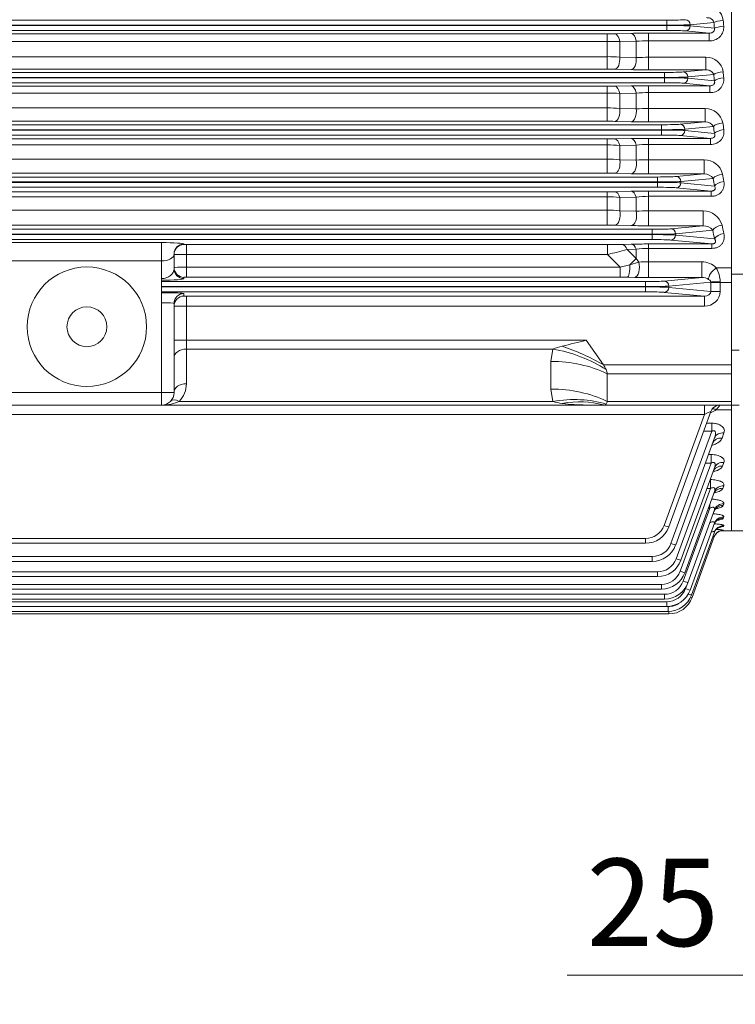
# Model space of a CAD drawing. Units: millimetres. Extents: x 0 to 3861, y 0 to 2730.
# Drawn here: x 943 to 1230, y 968 to 1363 of the extents above; entities that cross this region are included whole.
import ezdxf

# ---------------------------------------------------------------- set-up
doc = ezdxf.new("R2010")
doc.units = ezdxf.units.MM
doc.header["$LTSCALE"] = 130
doc.layers.get('0').update_dxf_attribs({"linetype": 'CONTINUOUS', "lineweight": 30})
doc.layers.get('DEFPOINTS').update_dxf_attribs({"linetype": 'CONTINUOUS'})
doc.layers.add('DIMENSION LINE', color=2, linetype='CONTINUOUS', lineweight=13)
doc.layers.add('OUTLINE', color=3, linetype='CONTINUOUS', lineweight=20)
doc.styles.get("Standard").update_dxf_attribs({"font": 'romans.shx', "width": 0.8, "bigfont": 'whgtxt.shx'})
doc.dimstyles.get("Standard").update_dxf_attribs({"dimscale": 11.7, "dimtxt": 3, "dimasz": 3, "dimexe": 1, "dimexo": 1, "dimgap": 1, "dimtad": 1, "dimdec": 1, "dimzin": 9, "dimdsep": 46, "dimtxsty": 'Standard', "dimblk": 'OPEN', "dimcen": 0, "dimclrd": 256, "dimclre": 256, "dimclrt": 7, "dimadec": 1, "dimazin": 2, "dimtfac": 1, "dimtdec": 1, "dimtmove": 0, "dimatfit": 3, "dimldrblk": 'OPEN', "dimfxl": 0, "dimtolj": 1, "dimtzin": 0, "dimlwd": 9, "dimlwe": 9, "dimarcsym": 0})

# ---------------------------------------------------------------- blocks, each defined once
blk = doc.blocks.new('_DotSmall')
at = {"color": 0, "linetype": 'ByBlock', "const_width": 0.5}
blk.add_lwpolyline([(-0.0625, 0, 1), (0.0625, 0, 1)], format="xyb", close=True, dxfattribs=at)
blk = doc.blocks.new('_Open')
at = {"color": 0, "linetype": 'ByBlock', "lineweight": -2}
for p, q in [((-1, 0.167), (0, 0)), ((-1, -0.167), (0, 0)), ((0, 0), (-1, 0))]:
    blk.add_line(p, q, dxfattribs=at)
blk = doc.blocks.new('*D10')
at = {"layer": 'DEFPOINTS', "color": 0, "transparency": 16777216}
for p in [(1301.82, 1083.31), (1326.82, 1083.31), (1326.82, 979.31)]:
    blk.add_point(p, dxfattribs=at)
at = {"layer": 'DIMENSION LINE', "lineweight": 9, "transparency": 16777216}
for p, q in [((1301.82, 1071.61), (1301.82, 967.61)), ((1326.82, 1071.61), (1326.82, 967.61)), ((1266.72, 979.31), (1162.76, 979.31)), ((1326.82, 979.31), (1301.82, 979.31)), ((1326.82, 979.31), (1397.02, 979.31))]:
    blk.add_line(p, q, dxfattribs=at)
at = {"layer": 'DIMENSION LINE', "lineweight": 9, "transparency": 16777216, "xscale": 35.09999999999999, "yscale": 35.09999999999999, "zscale": 35.09999999999999, "rotation": 180}
blk.add_blockref('_DotSmall', (1326.82, 979.31), dxfattribs=at)
at = {"layer": 'DIMENSION LINE', "lineweight": 9, "transparency": 16777216, "xscale": 35.09999999999999, "yscale": 35.09999999999999, "zscale": 35.09999999999999}
blk.add_blockref('_Open', (1301.82, 979.31), dxfattribs=at)
at = {"layer": 'DIMENSION LINE', "color": 7, "transparency": 16777216, "insert": (1197.19, 1008.56), "char_height": 35.1, "attachment_point": 5}
blk.add_mtext('\\A1;\\A1;25', dxfattribs=at)

msp = doc.modelspace()

# ---------------------------------------------------------------- linework, layer by layer
at = {"layer": 'OUTLINE'}
for p, q in [((1228.82, 1157.81), (1228.82, 1668.81)), ((1228.82, 1260.82), (1228.82, 1565.81)), ((702.88, 1362.88), (1202.76, 1362.88)), ((1202.76, 1360.88), (702.88, 1360.88)), ((702.88, 1360.74), (1202.76, 1360.74)), ((1202.76, 1358.74), (1202.76, 1362.88)), ((1221.75, 1361.98), (1212.16, 1361.06)), ((1212.16, 1361.06), (1212.16, 1360.56)), ((1212.16, 1360.56), (1221.92, 1359.62)), ((1202.76, 1358.74), (702.88, 1358.74)), ((726.76, 1357.41), (1178.88, 1357.41)), ((1178.88, 1343.17), (1178.88, 1357.41)), ((1181.88, 1357.44), (1188.5, 1357.57)), ((1195.5, 1342.94), (1195.5, 1357.64)), ((1195.5, 1357.64), (1219.86, 1357.64)), ((1219.86, 1357.64), (1210.28, 1358.56)), ((1219.86, 1354.56), (1219.86, 1357.64)), ((1178.88, 1354.36), (726.76, 1354.36)), ((1190.5, 1354.38), (1183.88, 1354.25)), ((1183.88, 1354.25), (1183.88, 1348.04)), ((1190.5, 1347.89), (1190.5, 1354.38)), ((1219.86, 1354.56), (1195.5, 1354.56)), ((726.76, 1348.21), (1178.88, 1348.21)), ((1183.88, 1348.04), (1190.5, 1347.89)), ((1195.5, 1347.96), (1218.53, 1347.96)), ((1218.53, 1347.96), (1218.53, 1342.94)), ((703.75, 1341.88), (1201.9, 1341.88)), ((1178.88, 1343.17), (726.76, 1343.17)), ((1188.5, 1343), (1181.88, 1343.14)), ((1218.53, 1342.94), (1195.5, 1342.94)), ((1201.9, 1337.74), (1201.9, 1341.88)), ((1209.41, 1342.06), (1218.53, 1342.94)), ((1221.67, 1341.06), (1211.29, 1340.06)), ((1201.9, 1339.88), (703.75, 1339.88)), ((703.75, 1339.74), (1201.9, 1339.74)), ((1201.9, 1337.74), (703.75, 1337.74)), ((1220.07, 1336.54), (1209.41, 1337.56)), ((1211.29, 1340.06), (1211.29, 1339.56)), ((1211.29, 1339.56), (1221.94, 1338.54)), ((726.76, 1336.3), (1178.88, 1336.3)), ((1178.88, 1333.58), (726.76, 1333.58)), ((1178.88, 1322.26), (1178.88, 1336.3)), ((1181.88, 1336.33), (1188.5, 1336.47)), ((1190.5, 1333.56), (1183.88, 1333.43)), ((1183.88, 1333.43), (1183.88, 1327.42)), ((1190.5, 1327.26), (1190.5, 1333.56)), ((1195.5, 1322.02), (1195.5, 1336.54)), ((1195.5, 1336.54), (1220.07, 1336.54)), ((1220.07, 1333.79), (1195.5, 1333.79)), ((1220.07, 1333.79), (1220.07, 1336.54)), ((726.76, 1327.64), (1178.88, 1327.64)), ((1183.88, 1327.42), (1190.5, 1327.26)), ((1195.5, 1327.37), (1218.22, 1327.37)), ((1218.22, 1327.37), (1218.22, 1322.02)), ((704.96, 1320.88), (1200.68, 1320.88)), ((1178.88, 1322.26), (726.76, 1322.26)), ((1188.5, 1322.09), (1181.88, 1322.23)), ((1218.22, 1322.02), (1195.5, 1322.02)), ((1200.68, 1316.74), (1200.68, 1320.88)), ((1208.2, 1321.06), (1218.22, 1322.02)), ((1200.68, 1318.88), (704.96, 1318.88)), ((704.96, 1318.74), (1200.68, 1318.74)), ((1221.56, 1320.17), (1210.08, 1319.06)), ((1210.08, 1319.06), (1210.08, 1318.56)), ((1210.08, 1318.56), (1221.95, 1317.42)), ((1200.68, 1316.74), (704.96, 1316.74)), ((726.76, 1315.15), (1178.88, 1315.15)), ((1178.88, 1301.39), (1178.88, 1315.15)), ((1181.88, 1315.18), (1188.5, 1315.33)), ((1195.5, 1301.15), (1195.5, 1315.4)), ((1195.5, 1315.4), (1220.31, 1315.4)), ((1220.31, 1312.97), (1195.5, 1312.97)), ((1220.31, 1315.4), (1208.2, 1316.56)), ((1220.31, 1312.97), (1220.31, 1315.4)), ((1178.88, 1312.77), (726.76, 1312.77)), ((1190.5, 1312.7), (1183.88, 1312.58)), ((1183.88, 1312.58), (1183.88, 1306.83)), ((1190.5, 1306.67), (1190.5, 1312.7)), ((726.76, 1307.1), (1178.88, 1307.1)), ((1183.88, 1306.83), (1190.5, 1306.67)), ((1195.5, 1306.81), (1217.87, 1306.81)), ((1217.87, 1306.81), (1217.87, 1301.15)), ((1178.88, 1301.39), (726.76, 1301.39)), ((1188.5, 1301.22), (1181.88, 1301.36)), ((1217.87, 1301.15), (1195.5, 1301.15)), ((1206.59, 1300.06), (1217.87, 1301.15)), ((706.57, 1299.88), (1199.07, 1299.88)), ((1199.07, 1297.88), (706.57, 1297.88)), ((706.57, 1297.74), (1199.07, 1297.74)), ((1199.07, 1295.74), (1199.07, 1299.88)), ((1221.42, 1299.31), (1208.47, 1298.06)), ((1208.47, 1298.06), (1208.47, 1297.56)), ((1208.47, 1297.56), (1221.97, 1296.26)), ((1199.07, 1295.74), (706.57, 1295.74)), ((726.76, 1293.95), (1178.88, 1293.95)), ((1178.88, 1280.56), (1178.88, 1293.95)), ((1181.88, 1293.99), (1188.5, 1294.14)), ((1195.5, 1280.31), (1195.5, 1294.22)), ((1195.5, 1294.22), (1220.57, 1294.22)), ((1220.57, 1294.22), (1206.59, 1295.56)), ((1220.57, 1292.12), (1220.57, 1294.22)), ((1178.88, 1291.91), (726.76, 1291.91)), ((1190.5, 1291.8), (1183.88, 1291.67)), ((1183.88, 1291.67), (1183.88, 1286.29)), ((1190.5, 1286.11), (1190.5, 1291.8)), ((1220.57, 1292.12), (1195.5, 1292.12)), ((726.76, 1286.6), (1178.88, 1286.6)), ((1183.88, 1286.29), (1190.5, 1286.11)), ((1195.5, 1286.29), (1217.43, 1286.29)), ((1217.43, 1280.31), (1217.43, 1286.29)), ((708.68, 1278.88), (1196.96, 1278.88)), ((1178.88, 1280.56), (726.76, 1280.56)), ((1188.5, 1280.38), (1181.88, 1280.53)), ((1217.43, 1280.31), (1195.5, 1280.31)), ((1196.96, 1274.74), (1196.96, 1278.88)), ((1204.48, 1279.06), (1217.43, 1280.31)), ((1221.23, 1278.49), (1206.36, 1277.06)), ((1196.96, 1276.88), (708.68, 1276.88)), ((708.68, 1276.74), (1196.96, 1276.74)), ((1196.96, 1274.74), (708.68, 1274.74)), ((939.82, 1273.52), (999.82, 1273.52)), ((999.82, 1208.31), (999.82, 1273.52)), ((1220.89, 1272.99), (1204.48, 1274.56)), ((1206.36, 1277.06), (1206.36, 1276.56)), ((1206.36, 1276.56), (1222, 1275.06)), ((1008.82, 1272.97), (1008.82, 1272.79)), ((1009.82, 1259.62), (1009.82, 1272.75)), ((1009.82, 1272.75), (1179.02, 1272.75)), ((1179.02, 1268.76), (1179.02, 1272.75)), ((1184.82, 1272.81), (1188.5, 1272.91)), ((1190.5, 1270.85), (1186.82, 1270.78)), ((1186.82, 1270.78), (1190.5, 1267.13)), ((1190.5, 1267.13), (1190.5, 1270.85)), ((1195.5, 1272.99), (1195.5, 1259.52)), ((1195.5, 1272.99), (1220.89, 1272.99)), ((1220.89, 1271.21), (1195.5, 1271.21)), ((1220.89, 1271.21), (1220.89, 1272.99)), ((999.82, 1266.16), (939.82, 1266.16)), ((1004.82, 1268.98), (1004.82, 1263.07)), ((1179.02, 1268.76), (1009.82, 1268.76)), ((1184.05, 1263.61), (1179.02, 1268.76)), ((1187.93, 1264.57), (1190.5, 1267.13)), ((1187.93, 1264.57), (1191.52, 1265.69)), ((1190.5, 1267.13), (1191.52, 1265.69)), ((1195.5, 1265.82), (1216.87, 1265.82)), ((1216.87, 1265.82), (1216.87, 1259.52)), ((1009.82, 1263.61), (1184.05, 1263.61)), ((1184.05, 1263.61), (1187.93, 1264.57)), ((1184.05, 1263.61), (1184.05, 1259.62)), ((1222.67, 1263.41), (1228.82, 1263.41)), ((999.82, 1257.88), (1194.22, 1257.88)), ((1008.82, 1259.58), (1008.82, 1259.08)), ((1184.05, 1259.62), (1009.82, 1259.62)), ((1186.96, 1259.6), (1184.05, 1259.62)), ((1189.93, 1259.56), (1186.96, 1259.6)), ((1194.22, 1257.88), (1194.22, 1253.74)), ((1216.87, 1259.52), (1195.5, 1259.52)), ((1201.73, 1258.06), (1216.87, 1259.52)), ((1220.47, 1257.68), (1203.61, 1256.06)), ((1220.47, 1253.94), (1220.47, 1257.54)), ((1228.82, 1257.54), (1220.47, 1257.54)), ((1224.23, 1257.54), (1224.23, 1253.94)), ((1228.82, 1260.82), (1228.82, 1230.28)), ((1261.82, 1260.82), (1228.82, 1260.82)), ((1194.22, 1255.88), (999.82, 1255.88)), ((999.82, 1255.74), (1194.22, 1255.74)), ((1194.22, 1253.74), (999.82, 1253.74)), ((1203.61, 1256.06), (1203.61, 1255.56)), ((1203.61, 1255.56), (1220.47, 1253.94)), ((1224.23, 1253.94), (1220.47, 1253.94)), ((1008.82, 1253.09), (1008.82, 1252.04)), ((1009.82, 1252.01), (1009.82, 1216.85)), ((1009.82, 1252.01), (1217.92, 1252.01)), ((1217.92, 1252.01), (1201.73, 1253.56)), ((1217.92, 1248.01), (1217.92, 1252.01)), ((1004.82, 1249.09), (1004.82, 1213.31)), ((1217.92, 1248.01), (1009.82, 1248.01)), ((1004.82, 1234.3), (1170.36, 1234.3)), ((1177.36, 1224.4), (1170.36, 1234.3)), ((1157, 1230.77), (1009.82, 1230.77)), ((1156.22, 1225.82), (1157, 1230.77)), ((1231.82, 1230.28), (1228.82, 1230.28)), ((1228.82, 1230.28), (1228.82, 1208.31)), ((1156.22, 1214.73), (1156.22, 1225.82)), ((1177.36, 1224.4), (1228.82, 1224.4)), ((1178.82, 1209.78), (1178.82, 1220.87)), ((1228.82, 1220.87), (1178.82, 1220.87)), ((1157, 1209.78), (1156.22, 1214.73)), ((934.82, 1213.31), (1004.82, 1213.31)), ((1228.82, 1208.31), (676.82, 1208.31)), ((1006.89, 1209.78), (1157, 1209.78)), ((1178.82, 1209.78), (1228.82, 1209.78)), ((1217.92, 1204.45), (1217.92, 1208.31)), ((1228.82, 1206.41), (1222.67, 1206.41)), ((1224.23, 1208.31), (1224.23, 1208.31)), ((1228.82, 1157.81), (1228.82, 1208.31)), ((1228.82, 1208.31), (1231.82, 1208.31)), ((1217.92, 1204.45), (687.72, 1204.45)), ((1201.73, 1159.97), (1217.92, 1204.45)), ((1220.47, 1205.68), (1203.61, 1159.35)), ((1218.76, 1200.97), (1220.89, 1200.97)), ((1220.89, 1197.79), (1220.89, 1200.97)), ((1204.48, 1152.71), (1220.89, 1197.79)), ((1222, 1195.08), (1206.36, 1152.09)), ((1220.89, 1197.79), (1217.6, 1197.79)), ((1225.76, 1197.09), (1224.99, 1195)), ((1219.57, 1188.38), (1220.57, 1188.38)), ((1220.57, 1185), (1220.57, 1188.38)), ((1206.59, 1146.58), (1220.57, 1185)), ((1221.97, 1183.08), (1208.47, 1145.97)), ((1220.57, 1185), (1218.33, 1185)), ((1225.73, 1185.28), (1225.18, 1183.79)), ((1208.2, 1141.54), (1220.31, 1174.8)), ((1220.31, 1174.8), (1218.96, 1174.8)), ((1220.25, 1178.34), (1220.31, 1178.34)), ((1220.31, 1174.8), (1220.31, 1178.34)), ((1225.71, 1175.9), (1225.32, 1174.84)), ((1221.95, 1173.55), (1210.08, 1140.93)), ((1209.41, 1137.55), (1220.07, 1166.84)), ((1220.07, 1166.84), (1219.51, 1166.84)), ((1220.07, 1166.84), (1220.07, 1168.38)), ((1225.7, 1168.65), (1225.43, 1167.92)), ((1221.94, 1166.19), (1211.29, 1136.93)), ((1225.68, 1163.34), (1225.5, 1162.86)), ((1221.92, 1160.79), (1212.16, 1133.96)), ((1225.66, 1159.84), (1225.56, 1159.57)), ((1221.9, 1157.24), (1212.72, 1132)), ((1221.88, 1155.44), (1212.99, 1131.01)), ((1224.49, 1157.81), (1228.82, 1157.81)), ((1225.64, 1158.07), (1225.61, 1157.98)), ((1286.82, 1157.81), (1228.82, 1157.81)), ((711.43, 1154.7), (1194.22, 1154.7)), ((1194.22, 1152.77), (711.43, 1152.77)), ((1194.22, 1152.77), (1194.22, 1154.7)), ((708.68, 1147.44), (1196.96, 1147.44)), ((1196.96, 1147.44), (1196.96, 1145.51)), ((1196.96, 1145.51), (708.68, 1145.51)), ((706.57, 1141.32), (1199.07, 1141.32)), ((1199.07, 1139.39), (706.57, 1139.39)), ((1199.07, 1141.32), (1199.07, 1139.39)), ((704.96, 1136.28), (1200.68, 1136.28)), ((1200.68, 1136.28), (1200.68, 1134.35)), ((1210.28, 1134.58), (1210.57, 1135.38)), ((703.75, 1132.29), (1201.9, 1132.29)), ((1200.68, 1134.35), (704.96, 1134.35)), ((1201.9, 1132.29), (1201.9, 1130.35)), ((702.32, 1127.35), (1203.32, 1127.35)), ((702.88, 1129.32), (1202.76, 1129.32)), ((1202.76, 1127.38), (702.88, 1127.38)), ((1201.9, 1130.35), (703.75, 1130.35)), ((1202.76, 1129.32), (1202.76, 1127.38)), ((1203.32, 1127.35), (1203.32, 1125.42)), ((1203.59, 1124.43), (702.05, 1124.43)), ((1203.32, 1125.42), (702.32, 1125.42)), ((1203.59, 1124.43), (1203.59, 1125.42))]:
    msp.add_line(p, q, dxfattribs=at)
for radius in [24, 8]:
    msp.add_circle((969.82, 1239.74), radius, dxfattribs=at)
for centre, radius, start, end in [((1218.95, 1361.98), 6.6, 6.9457, 91.4045), ((1220.17, 1360.08), 5.53, 266.8356, 3.7986), ((1178.98, 1502.21), 144.8, 269.9629, 271.15), ((1195.35, 1012.3), 345.34, 89.9749, 91.1363), ((1178.98, 1235.21), 119.14, 87.6431, 90.0483), ((1195.34, 1291.16), 63.4, 89.8507, 94.3733), ((1179.03, 1279.55), 68.67, 85.9491, 90.1245), ((1195.38, 1163.54), 184.42, 89.9609, 91.5145), ((1218.65, 1341.1), 6.86, 9.031, 91.033), ((1178.95, 1193.67), 149.5, 88.8749, 90.0247), ((1195.28, 1684.96), 342.02, 268.8641, 270.0368), ((1220.4, 1339.1), 5.33, 266.4804, 6.3254), ((1178.98, 1477.04), 140.74, 269.9618, 271.1832), ((1178.98, 1251.07), 82.51, 86.5955, 90.0698), ((1195.35, 1000.54), 336, 89.9741, 91.1678), ((1195.34, 1282.41), 51.38, 89.8161, 95.4003), ((1179.03, 1273.39), 54.25, 84.8679, 90.1556), ((1195.38, 1213.01), 114.36, 89.9385, 92.4443), ((1218.3, 1320.21), 7.15, 11.18, 90.6541), ((1178.95, 1176.34), 145.92, 88.8473, 90.0254), ((1195.28, 1656.14), 334.11, 268.8373, 270.0378), ((1218.39, 1318.39), 3.63, 29.1815, 92.6365), ((1178.98, 1450.59), 135.44, 269.9603, 271.2296), ((1195.35, 991.58), 323.82, 89.9729, 91.2116), ((1195.34, 1269.89), 43.09, 89.7817, 96.4444), ((1178.98, 1249.55), 63.22, 85.5547, 90.0906), ((1179.03, 1262.26), 44.83, 83.7836, 90.1856), ((1195.38, 1223.49), 83.32, 89.9165, 93.3566), ((1217.89, 1299.31), 7.5, 13.5009, 90.2039), ((1178.95, 1160.3), 141.09, 88.8078, 90.0262), ((1195.28, 1624.57), 323.43, 268.7991, 270.0392), ((1217.98, 1297), 4.14, 33.7944, 91.5448), ((1178.98, 1422.7), 128.75, 269.9583, 271.2935), ((1195.35, 985.08), 309.14, 89.9727, 91.2702), ((1178.98, 1240.56), 51.35, 84.5232, 90.1107), ((1195.37, 1254.69), 37.43, 89.7914, 97.4671), ((1179.03, 1248.4), 38.2, 82.6947, 90.2143), ((1195.38, 1220.39), 65.9, 89.8953, 94.2464), ((1217.39, 1278.39), 7.9, 15.9953, 89.7402), ((1178.95, 1145.71), 134.86, 88.7528, 90.0275), ((1195.27, 1589.39), 309.09, 268.7448, 270.0425), ((1217.46, 1275.49), 4.82, 38.5505, 90.386), ((1179.43, 1513.94), 241.19, 269.9023, 271.2805), ((1096.92, 1602.06), 343.27, 283.8377, 285.1827), ((1195.35, 982.85), 290.13, 89.9705, 91.353), ((1195.37, 1238.54), 32.68, 89.7621, 98.5605), ((1195.44, 1208.22), 57.61, 89.9424, 93.9029), ((1216.69, 1257.22), 8.6, 45.9689, 88.8273), ((1213.42, 1257.81), 10.81, 359.8176, 31.1538), ((1195.39, 1568.23), 308.71, 268.9864, 270.0203), ((1216.79, 1253.78), 5.74, 60.5655, 89.241), ((1473.69, 5.05), 1266.13, 103.86124, 104.30793), ((1174.08, 1180.58), 53.01, 104.5277, 108.8005), ((999.82, 1216.85), 10, 315, 0), ((999.82, 1213.31), 5, 270, 0), ((1163.52, 1229.96), 21.21, 252.1047, 262.601), ((1170.08, 1278.91), 70.6, 262.4296, 270.2217), ((1224.23, 1204.31), 4, 90, 160), ((1216.92, 1215.11), 10.43, 290.7592, 303.4623), ((1199.8, 1226.78), 30.62, 318.3117, 322.9107), ((1194.22, 1162.7), 8, 270, 340), ((1194.22, 1162.77), 10, 270, 340), ((1220.72, 1175.85), 16.98, 281.4473, 286.5512), ((1220.67, 1122.81), 35.61, 81.9844, 86.6659), ((1221.24, 1209.96), 52.16, 274.1504, 274.8006), ((1196.96, 1155.44), 8, 270, 340), ((1196.96, 1155.51), 10, 270, 340), ((1199.07, 1149.32), 8, 270, 340), ((1199.07, 1149.39), 10, 270, 340), ((1200.68, 1144.28), 8, 270, 340), ((1200.68, 1144.35), 10, 270, 340), ((1201.9, 1140.29), 8, 270, 340), ((1201.9, 1140.35), 10, 270, 340), ((1202.76, 1137.32), 8, 270, 340), ((1202.76, 1137.38), 10, 270, 340), ((1203.32, 1135.42), 10, 270, 340), ((1203.59, 1134.43), 10, 270, 340), ((1203.32, 1135.35), 8, 270, 306.5262)]:
    msp.add_arc(centre, radius, start, end, dxfattribs=at)
for centre, major_axis, ratio, start_param, end_param in [((1202.76, 1363.16), (-8, 0), 0.034921, 1.570796, 2.792527), ((1202.76, 1361.16), (10, 0), 0.027937, 4.712389, 5.934119), ((1202.76, 1360.46), (10, 0), 0.027937, 0.349066, 1.570796), ((1210.28, 1361.06), (0.19, -1.99), 0.939187, 1.48093, 3.039789), ((1210.28, 1360.56), (-0.19, -1.99), 0.939187, 0.101803, 1.660663), ((1225.5, 1361.98), (3.99, 0.29), 0.197284, 1.556308, 2.78522), ((1314.33, 1413.31), (0, -259.5), 0.363971, 4.911497, 4.92079), ((1225.68, 1359.62), (3.99, 0.31), 0.206311, 1.554918, 2.784513), ((1318.09, 1413.31), (0, -255.5), 0.369669, 4.911497, 4.92079), ((1181.88, 1353.44), (-0.08, 4), 0.513907, 4.907421, 6.242491), ((1188.5, 1353.58), (-0.08, 4), 0.513472, 4.903873, 6.242504), ((1202.76, 1358.47), (8, 0), 0.034921, 0.349066, 1.570796), ((1181.88, 1347.14), (-0.08, -4), 0.509629, 0.040573, 1.809135), ((1188.5, 1347), (-0.08, -4), 0.509328, 0.040565, 1.806155), ((1201.9, 1342.16), (8, 0), 0.034921, 4.712389, 5.934119), ((1209.41, 1340.06), (0.19, -1.99), 0.939187, 1.48093, 3.039789), ((1225.43, 1341.06), (3.98, 0.42), 0.277009, 1.541577, 2.777663), ((1312.38, 1413.31), (0, -259.5), 0.36397, 4.994546, 5.004679), ((1316.14, 1413.31), (0, -255.5), 0.369668, 4.994546, 5.004679), ((1201.9, 1340.16), (10, 0), 0.027937, 4.712389, 5.934119), ((1201.9, 1339.46), (10, 0), 0.027937, 0.349066, 1.570796), ((1201.9, 1337.47), (8, 0), 0.034921, 0.349066, 1.570796), ((1209.41, 1339.56), (-0.19, -1.99), 0.939187, 0.101803, 1.660663), ((1225.7, 1338.54), (3.98, 0.44), 0.286574, 1.53942, 2.776546), ((1181.88, 1332.33), (-0.09, 4), 0.524662, 4.981118, 6.242179), ((1188.5, 1332.47), (-0.09, 4), 0.523873, 4.976399, 6.242202), ((1181.88, 1326.23), (-0.08, -4), 0.518754, 0.040833, 1.883533), ((1188.5, 1326.09), (-0.08, -4), 0.518161, 0.040816, 1.879384), ((1200.68, 1321.16), (8, 0), 0.034921, 4.712389, 5.934119), ((1208.2, 1319.06), (0.19, -1.99), 0.939187, 1.48093, 3.039789), ((1225.32, 1320.17), (3.96, 0.55), 0.355919, 1.521018, 2.7669), ((1313.48, 1413.31), (0, -255.5), 0.369668, 5.079525, 5.090886), ((1200.68, 1319.16), (10, 0), 0.027937, 4.712389, 5.934119), ((1200.68, 1318.46), (-10, 0), 0.027937, 3.490659, 4.712389), ((1208.2, 1318.56), (-0.19, -1.99), 0.939187, 0.101803, 1.660663), ((1309.72, 1413.31), (0, -259.5), 0.36397, 5.079525, 5.090886), ((1225.71, 1317.42), (3.96, 0.57), 0.366227, 1.517838, 2.765213), ((1181.88, 1311.18), (-0.09, 4), 0.539254, 5.056351, 6.241732), ((1188.5, 1311.33), (-0.09, 4), 0.537952, 5.050383, 6.241773), ((1200.68, 1316.47), (8, 0), 0.034921, 0.349066, 1.570796), ((1181.88, 1305.36), (-0.09, -4), 0.53151, 0.041213, 1.959754), ((1188.5, 1305.21), (-0.09, -4), 0.530485, 0.041182, 1.954352), ((1225.18, 1299.31), (3.94, 0.7), 0.433813, 1.493731, 2.752229), ((1310.03, 1413.31), (0, -255.5), 0.369668, 5.167235, 5.180334), ((1199.07, 1300.16), (-8, 0), 0.034921, 1.570796, 2.792527), ((1199.07, 1298.16), (10, 0), 0.027937, 4.712389, 5.934119), ((1199.07, 1297.46), (-10, 0), 0.027937, 3.490659, 4.712389), ((1206.59, 1298.06), (0.19, -1.99), 0.939187, 1.48093, 3.039789), ((1206.59, 1297.56), (-0.19, -1.99), 0.939187, 0.101803, 1.660663), ((1306.27, 1413.31), (0, -259.5), 0.36397, 5.167235, 5.180334), ((1225.73, 1296.26), (3.93, 0.72), 0.445095, 1.489106, 2.749699), ((1181.88, 1289.99), (-0.09, 4), 0.558596, 5.13366, 6.241097), ((1188.5, 1290.15), (-0.09, 4), 0.556555, 5.126334, 6.241166), ((1199.07, 1295.47), (8, 0), 0.034921, 0.349066, 1.570796), ((1181.88, 1284.53), (-0.09, -4), 0.548708, 0.041757, 2.038431), ((1188.5, 1284.38), (-0.09, -4), 0.547053, 0.041703, 2.03166), ((1196.96, 1279.16), (8, 0), 0.034921, 4.712389, 5.934119), ((1204.48, 1277.06), (0.19, -1.99), 0.939187, 1.48093, 3.039789), ((1224.99, 1278.49), (3.91, 0.86), 0.510494, 1.458296, 2.732527), ((1301.93, 1413.31), (0, -259.5), 0.36397, 5.258702, 5.274257), ((1305.69, 1413.31), (0, -255.5), 0.369668, 5.258702, 5.274257), ((999.82, 1272.97), (-9, 0), 0.06125, 3.141593, 4.712389), ((1196.96, 1277.16), (10, 0), 0.027937, 4.712389, 5.934119), ((1196.96, 1276.46), (-10, 0), 0.027937, 3.490659, 4.712389), ((1196.96, 1274.47), (8, 0), 0.034921, 0.349066, 1.570796), ((1204.48, 1276.56), (-0.19, -1.99), 0.939187, 0.101803, 1.660663), ((1225.76, 1275.06), (3.9, 0.89), 0.523026, 1.451519, 2.728676), ((1008.82, 1268.98), (-4, 0), 0.999391, 4.712389, 6.283185), ((1008.82, 1268.79), (-4, 0), 0.999391, 4.712389, 6.283185), ((1009.82, 1272.79), (-1, 0), 0.034921, 0, 1.570796), ((1184.82, 1268.82), (-0.1, 4), 0.582702, 5.209744, 6.240229), ((1188.5, 1268.91), (-0.1, 4), 0.580987, 5.204867, 6.240293), ((999.82, 1268.98), (5, 0), 0.562692, 4.712389, 6.283185), ((1009.82, 1268.79), (5, 0), 0.006984, 3.141593, 4.712389), ((1189.93, 1263.56), (0.07, 4), 0.460833, 3.180927, 5.281546), ((999.82, 1263.07), (-5, 0), 0.795859, 1.570796, 3.141593), ((1009.82, 1263.58), (-5, 0), 0.006984, 4.712389, 6.283185), ((1008.82, 1263.58), (4, 0), 0.999391, 3.141593, 4.712389), ((1008.82, 1263.07), (4, 0), 0.999391, 3.141593, 4.712389), ((1186.96, 1263.6), (0.04, 4), 0.247976, 3.177625, 4.958766), ((1222.67, 1261.06), (2.79, 2.87), 0.450707, 1.136475, 2.800858), ((999.82, 1259.08), (9, 0), 0.068287, 4.712389, 6.283185), ((1009.82, 1259.58), (1, 0), 0.034921, 1.570796, 3.141593), ((1194.22, 1258.16), (8, 0), 0.034921, 4.712389, 5.934119), ((1201.73, 1256.06), (-0.19, 1.99), 0.939187, 4.622522, 6.181382), ((1224.23, 1257.68), (4, 0.03), 0.023862, 1.570589, 2.792423), ((1218.29, 1257.54), (0, 6), 0.36397, 4.712389, 4.736254), ((1222.05, 1257.54), (0, 10), 0.218382, 4.712389, 4.736254), ((1194.22, 1256.16), (10, 0), 0.027937, 4.712389, 5.934119), ((1194.22, 1255.46), (10, 0), 0.027937, 0.349066, 1.570796), ((1194.22, 1253.47), (8, 0), 0.034921, 0.349066, 1.570796), ((1201.73, 1255.56), (0.19, 1.99), 0.939187, 3.243396, 4.802256), ((1217.85, 1254.01), (-6.36, 0.61), 0.939187, 1.6726, 3.231459), ((1217.85, 1254.01), (-2.62, 0.25), 0.759949, 1.6726, 3.231459), ((999.82, 1253.09), (-9, 0), 0.034921, 3.141593, 4.712389), ((1008.82, 1249.09), (-4, 0), 0.999391, 4.712389, 6.283185), ((1008.82, 1248.04), (-4, 0), 0.999391, 4.712389, 6.283185), ((1009.82, 1252.04), (-1, 0), 0.034921, 0, 1.570796), ((999.82, 1249.09), (5, 0), 0.062857, 0, 1.570796), ((1009.82, 1248.04), (5, 0), 0.006984, 3.141593, 4.712389), ((1009.82, 1227.23), (-5, 0), 0.707107, 4.712389, 6.283185), ((1157, 1202.48), (37.95, -12.66), 0.688227, 1.213497, 1.796426), ((1160.78, 1212.68), (36.72, -15.86), 0.449259, 1.30345, 1.762506), ((1156.22, 1197.53), (40, 0), 0.707107, 0.970202, 1.570796), ((1173.82, 1224.4), (4.62, -4.62), 0.414214, 0.792428, 1.178097), ((1173.82, 1224.4), (4.62, -4.62), 0.414214, 0.392699, 0.792428), ((1009.82, 1213.31), (-5, 0), 0.707107, 4.712389, 6.283185), ((1156.22, 1186.44), (40, 0), 0.707107, 0.970202, 1.570796), ((1006.89, 1206.24), (-3.54, 3.54), 0.57735, 5.235988, 6.283185), ((1157, 1181.49), (37.95, 12.66), 0.688227, 0.762239, 1.345167), ((999.82, 1213.31), (10, 0), 0.5, 4.712389, 5.497787), ((1160.78, 1173.85), (31.41, 24.77), 0.820135, 0.537598, 0.996654), ((1173.82, 1213.31), (4.62, -4.62), 0.414214, 5.890486, 6.276155), ((1173.82, 1213.31), (-4.62, 4.62), 0.414214, 3.134562, 3.534292), ((1224.23, 1204.31), (-3.76, 1.37), 0.999678, 5.995293, 6.283185), ((1224.23, 1204.31), (-3.76, 1.37), 0.999678, 5.061351, 5.995293), ((1222.67, 1203.17), (2.3, -3.27), 0.622071, 2.294505, 2.851775), ((1217.85, 1204.31), (-2.63, -1.37), 0.029889, 3.108904, 4.667764), ((1224.99, 1191.58), (3.76, -1.37), 0.839567, 1.867362, 3.141593), ((1225.76, 1193.71), (-3.76, 1.37), 0.830786, 5.006029, 6.283185), ((1225.18, 1180.2), (3.76, -1.37), 0.88706, 1.883095, 3.141593), ((1225.73, 1181.71), (-3.76, 1.37), 0.880708, 5.022592, 6.283185), ((1225.32, 1171.11), (3.76, -1.37), 0.925494, 1.895711, 3.141593), ((1225.71, 1172.18), (-3.76, 1.37), 0.920929, 5.03581, 6.283185), ((1225.43, 1164.07), (3.76, -1.37), 0.955563, 1.905507, 3.141593), ((1225.7, 1164.82), (-3.76, 1.37), 0.952363, 5.04606, 6.283185), ((1225.5, 1158.94), (3.76, -1.37), 0.977713, 1.912681, 3.141593), ((1225.68, 1159.43), (-3.76, 1.37), 0.975601, 5.053591, 6.283185), ((1201.73, 1160.04), (1.88, -0.68), 0.032797, 4.724326, 6.283185), ((1225.56, 1155.6), (3.76, -1.37), 0.992225, 1.917361, 3.141593), ((1225.66, 1155.87), (-3.76, 1.37), 0.991023, 5.058567, 6.283185), ((1225.61, 1153.98), (-3.76, 1.37), 0.999257, 5.90536, 6.283185), ((1225.64, 1154.07), (-3.76, 1.37), 0.998867, 6.048346, 6.283185), ((1225.64, 1154.07), (-3.76, 1.37), 0.998867, 5.061091, 6.048346), ((1225.61, 1153.98), (-3.76, 1.37), 0.999257, 5.061216, 5.90536), ((1204.48, 1152.78), (-1.88, 0.68), 0.032797, 1.582733, 3.141593), ((1206.59, 1146.65), (-1.88, 0.68), 0.032797, 1.582733, 3.141593), ((1208.2, 1141.61), (-1.88, 0.68), 0.032797, 1.582733, 3.141593), ((1209.41, 1137.62), (-1.88, 0.68), 0.032797, 1.582733, 3.141593), ((1210.28, 1134.65), (-1.88, 0.68), 0.032797, 1.582733, 3.141593), ((1210.84, 1132.68), (-1.88, 0.68), 0.032797, 1.90323, 3.141593), ((1211.11, 1131.7), (1.88, -0.68), 0.032797, 5.466085, 6.283185)]:
    msp.add_ellipse(centre, major_axis=major_axis, ratio=ratio, start_param=start_param, end_param=end_param, dxfattribs=at)
for points, knots in [([(1221.75, 1361.98), (1221.71, 1362.15), (1221.66, 1362.3), (1221.51, 1362.58), (1221.42, 1362.71), (1221.22, 1362.94), (1221.11, 1363.05), (1220.88, 1363.25), (1220.75, 1363.34), (1220.35, 1363.57), (1220.06, 1363.69), (1219.6, 1363.81), (1219.44, 1363.84), (1219.12, 1363.87), (1218.95, 1363.88), (1218.79, 1363.88)], [0, 0, 0, 0, 0.125, 0.125, 0.25, 0.25, 0.375, 0.375, 0.5, 0.5, 0.75, 0.75, 0.875, 0.875, 1, 1, 1, 1]), ([(1219.86, 1357.64), (1220.13, 1357.64), (1220.4, 1357.66), (1220.81, 1357.77), (1220.95, 1357.82), (1221.21, 1357.95), (1221.34, 1358.03), (1221.57, 1358.22), (1221.67, 1358.34), (1221.83, 1358.58), (1221.89, 1358.71), (1221.96, 1358.98), (1221.97, 1359.12), (1221.97, 1359.38), (1221.95, 1359.5), (1221.92, 1359.62)], [0, 0, 0, 0, 0.25, 0.25, 0.375, 0.375, 0.5, 0.5, 0.625, 0.625, 0.75, 0.75, 0.875, 0.875, 1, 1, 1, 1]), ([(1221.67, 1341.06), (1221.62, 1341.21), (1221.56, 1341.35), (1221.4, 1341.62), (1221.3, 1341.75), (1220.99, 1342.09), (1220.74, 1342.28), (1220.32, 1342.52), (1220.17, 1342.59), (1219.87, 1342.72), (1219.72, 1342.77), (1219.23, 1342.9), (1218.89, 1342.94), (1218.53, 1342.94)], [0, 0, 0, 0, 0.125, 0.125, 0.25, 0.25, 0.5, 0.5, 0.625, 0.625, 0.75, 0.75, 1, 1, 1, 1]), ([(1220.07, 1336.54), (1220.21, 1336.54), (1220.35, 1336.54), (1220.63, 1336.57), (1220.78, 1336.6), (1221.06, 1336.69), (1221.21, 1336.75), (1221.47, 1336.9), (1221.6, 1337), (1221.8, 1337.22), (1221.87, 1337.34), (1221.98, 1337.59), (1222.01, 1337.72), (1222.04, 1337.96), (1222.04, 1338.08), (1222, 1338.32), (1221.98, 1338.43), (1221.94, 1338.54)], [0, 0, 0, 0, 0.125, 0.125, 0.25, 0.25, 0.375, 0.375, 0.5, 0.5, 0.625, 0.625, 0.75, 0.75, 0.875, 0.875, 1, 1, 1, 1]), ([(1225.71, 1318.9), (1225.77, 1318.53), (1225.79, 1318.16), (1225.76, 1317.61), (1225.74, 1317.42), (1225.68, 1317.06), (1225.64, 1316.87), (1225.49, 1316.34), (1225.36, 1315.99), (1225, 1315.33), (1224.78, 1315.02), (1224.28, 1314.45), (1223.99, 1314.2), (1223.35, 1313.75), (1223, 1313.56), (1222.28, 1313.27), (1221.89, 1313.15), (1221.11, 1313.01), (1220.71, 1312.97), (1220.31, 1312.97)], [0, 0, 0, 0, 0.125, 0.125, 0.1875, 0.1875, 0.25, 0.25, 0.375, 0.375, 0.5, 0.5, 0.625, 0.625, 0.75, 0.75, 0.875, 0.875, 1, 1, 1, 1]), ([(1220.31, 1315.4), (1220.45, 1315.4), (1220.6, 1315.4), (1220.9, 1315.44), (1221.06, 1315.48), (1221.36, 1315.59), (1221.51, 1315.66), (1221.77, 1315.85), (1221.87, 1315.97), (1222.01, 1316.2), (1222.06, 1316.32), (1222.11, 1316.56), (1222.12, 1316.68), (1222.1, 1317.01), (1222.04, 1317.22), (1221.95, 1317.42)], [0, 0, 0, 0, 0.125, 0.125, 0.25, 0.25, 0.375, 0.375, 0.5, 0.5, 0.625, 0.625, 0.75, 0.75, 1, 1, 1, 1]), ([(1225.73, 1298.07), (1225.8, 1297.71), (1225.83, 1297.35), (1225.83, 1296.81), (1225.82, 1296.63), (1225.78, 1296.27), (1225.75, 1296.09), (1225.64, 1295.56), (1225.52, 1295.22), (1225.29, 1294.73), (1225.2, 1294.56), (1225, 1294.25), (1224.89, 1294.1), (1224.54, 1293.66), (1224.26, 1293.4), (1223.8, 1293.05), (1223.63, 1292.95), (1223.29, 1292.75), (1223.11, 1292.66), (1222.75, 1292.51), (1222.56, 1292.44), (1222.18, 1292.32), (1221.98, 1292.27), (1221.38, 1292.16), (1220.98, 1292.12), (1220.57, 1292.12)], [0, 0, 0, 0, 0.125, 0.125, 0.1875, 0.1875, 0.25, 0.25, 0.375, 0.375, 0.4375, 0.4375, 0.5, 0.5, 0.625, 0.625, 0.6875, 0.6875, 0.75, 0.75, 0.8125, 0.8125, 0.875, 0.875, 1, 1, 1, 1]), ([(1220.57, 1294.22), (1220.73, 1294.22), (1220.89, 1294.22), (1221.14, 1294.26), (1221.23, 1294.28), (1221.4, 1294.33), (1221.48, 1294.36), (1221.64, 1294.43), (1221.72, 1294.48), (1221.85, 1294.57), (1221.91, 1294.63), (1222.06, 1294.79), (1222.13, 1294.91), (1222.21, 1295.14), (1222.22, 1295.25), (1222.23, 1295.47), (1222.22, 1295.58), (1222.16, 1295.88), (1222.08, 1296.08), (1221.97, 1296.26)], [0, 0, 0, 0, 0.125, 0.125, 0.1875, 0.1875, 0.25, 0.25, 0.3125, 0.3125, 0.375, 0.375, 0.5, 0.5, 0.625, 0.625, 0.75, 0.75, 1, 1, 1, 1]), ([(1225.76, 1277.19), (1225.92, 1276.5), (1225.96, 1275.8), (1225.8, 1274.75), (1225.71, 1274.41), (1225.52, 1273.92), (1225.44, 1273.76), (1225.27, 1273.44), (1225.17, 1273.29), (1224.84, 1272.84), (1224.59, 1272.57), (1223.98, 1272.08), (1223.65, 1271.88), (1223.11, 1271.63), (1222.92, 1271.55), (1222.53, 1271.43), (1222.33, 1271.38), (1221.72, 1271.25), (1221.3, 1271.21), (1220.89, 1271.21)], [0, 0, 0, 0, 0.25, 0.25, 0.375, 0.375, 0.4375, 0.4375, 0.5, 0.5, 0.625, 0.625, 0.75, 0.75, 0.8125, 0.8125, 0.875, 0.875, 1, 1, 1, 1]), ([(1220.89, 1272.99), (1220.97, 1272.98), (1221.06, 1272.99), (1221.25, 1273), (1221.34, 1273.01), (1221.53, 1273.05), (1221.63, 1273.08), (1221.81, 1273.15), (1221.9, 1273.19), (1222.04, 1273.29), (1222.11, 1273.34), (1222.21, 1273.45), (1222.25, 1273.51), (1222.34, 1273.68), (1222.37, 1273.79), (1222.39, 1274), (1222.38, 1274.11), (1222.35, 1274.31), (1222.32, 1274.41), (1222.22, 1274.7), (1222.12, 1274.88), (1222, 1275.06)], [0, 0, 0, 0, 0.0625, 0.0625, 0.125, 0.125, 0.1875, 0.1875, 0.25, 0.25, 0.3125, 0.3125, 0.375, 0.375, 0.5, 0.5, 0.625, 0.625, 0.75, 0.75, 1, 1, 1, 1]), ([(1220.47, 1257.68), (1220.47, 1257.77), (1220.46, 1257.85), (1220.41, 1258), (1220.38, 1258.06), (1220.28, 1258.24), (1220.21, 1258.33), (1219.96, 1258.57), (1219.79, 1258.68), (1219.61, 1258.78)], [0, 0, 0, 0, 0.125, 0.125, 0.25, 0.25, 0.5, 0.5, 1, 1, 1, 1]), ([(1220.89, 1200.97), (1221.3, 1200.97), (1221.72, 1200.95), (1222.32, 1200.86), (1222.52, 1200.83), (1222.91, 1200.75), (1223.1, 1200.7), (1223.46, 1200.59), (1223.63, 1200.53), (1223.97, 1200.39), (1224.13, 1200.32), (1224.58, 1200.08), (1224.84, 1199.9), (1225.27, 1199.51), (1225.44, 1199.3), (1225.64, 1198.98), (1225.7, 1198.87), (1225.79, 1198.65), (1225.83, 1198.54), (1225.91, 1198.2), (1225.93, 1197.98), (1225.89, 1197.53), (1225.84, 1197.31), (1225.76, 1197.09)], [0, 0, 0, 0, 0.125, 0.125, 0.1875, 0.1875, 0.25, 0.25, 0.3125, 0.3125, 0.375, 0.375, 0.5, 0.5, 0.625, 0.625, 0.6875, 0.6875, 0.75, 0.75, 0.875, 0.875, 1, 1, 1, 1]), ([(1222, 1195.08), (1222.12, 1195.4), (1222.22, 1195.73), (1222.32, 1196.23), (1222.35, 1196.4), (1222.38, 1196.73), (1222.39, 1196.9), (1222.37, 1197.23), (1222.34, 1197.39), (1222.25, 1197.61), (1222.21, 1197.68), (1222.11, 1197.81), (1222.05, 1197.87), (1221.9, 1197.96), (1221.81, 1197.98), (1221.63, 1198.01), (1221.53, 1198), (1221.34, 1197.97), (1221.25, 1197.94), (1221.06, 1197.87), (1220.97, 1197.83), (1220.89, 1197.79)], [0, 0, 0, 0, 0.25, 0.25, 0.375, 0.375, 0.5, 0.5, 0.625, 0.625, 0.6875, 0.6875, 0.75, 0.75, 0.8125, 0.8125, 0.875, 0.875, 0.9375, 0.9375, 1, 1, 1, 1]), ([(1224.99, 1195), (1224.9, 1194.77), (1224.78, 1194.54), (1224.46, 1194.11), (1224.27, 1193.9), (1223.93, 1193.6), (1223.81, 1193.5), (1223.55, 1193.31), (1223.42, 1193.22), (1222.99, 1192.95), (1222.68, 1192.78), (1222.18, 1192.55), (1222, 1192.48), (1221.64, 1192.34), (1221.46, 1192.28), (1221.19, 1192.19), (1221.1, 1192.16), (1221.02, 1192.14)], [0, 0, 0, 0, 0.125, 0.125, 0.25, 0.25, 0.3125, 0.3125, 0.375, 0.375, 0.5, 0.5, 0.5625, 0.5625, 0.625, 0.625, 0.6518701, 0.6518701, 0.6518701, 0.6518701]), ([(1221.23, 1192.93), (1221.31, 1193.09), (1221.38, 1193.24), (1221.39, 1193.26), (1221.39, 1193.26)], [0, 0, 0, 0, 0.1650124, 0.1997909, 0.1997909, 0.1997909, 0.1997909]), ([(1220.57, 1188.38), (1220.98, 1188.38), (1221.38, 1188.36), (1222.17, 1188.28), (1222.56, 1188.22), (1223.29, 1188.05), (1223.63, 1187.95), (1224.25, 1187.7), (1224.53, 1187.56), (1224.88, 1187.33), (1224.99, 1187.25), (1225.19, 1187.09), (1225.28, 1187), (1225.44, 1186.83), (1225.51, 1186.74), (1225.63, 1186.56), (1225.68, 1186.47), (1225.79, 1186.2), (1225.83, 1186.01), (1225.83, 1185.65), (1225.8, 1185.46), (1225.73, 1185.28)], [0, 0, 0, 0, 0.125, 0.125, 0.25, 0.25, 0.375, 0.375, 0.5, 0.5, 0.5625, 0.5625, 0.625, 0.625, 0.6875, 0.6875, 0.75, 0.75, 0.875, 0.875, 1, 1, 1, 1]), ([(1221.97, 1183.08), (1222.08, 1183.36), (1222.15, 1183.64), (1222.22, 1184.06), (1222.23, 1184.2), (1222.22, 1184.48), (1222.21, 1184.62), (1222.15, 1184.81), (1222.12, 1184.87), (1222.05, 1184.98), (1222.01, 1185.04), (1221.91, 1185.13), (1221.85, 1185.17), (1221.72, 1185.23), (1221.64, 1185.25), (1221.4, 1185.28), (1221.23, 1185.25), (1220.89, 1185.16), (1220.73, 1185.08), (1220.57, 1185)], [0, 0, 0, 0, 0.25, 0.25, 0.375, 0.375, 0.5, 0.5, 0.5625, 0.5625, 0.625, 0.625, 0.6875, 0.6875, 0.75, 0.75, 0.875, 0.875, 1, 1, 1, 1]), ([(1225.18, 1183.79), (1225.11, 1183.6), (1225, 1183.41), (1224.71, 1183.06), (1224.52, 1182.88), (1224.08, 1182.56), (1223.84, 1182.4), (1223.42, 1182.19), (1223.28, 1182.12), (1222.97, 1181.98), (1222.81, 1181.92), (1222.32, 1181.73), (1221.97, 1181.62), (1221.55, 1181.52), (1221.51, 1181.5), (1221.46, 1181.49)], [0, 0, 0, 0, 0.125, 0.125, 0.25, 0.25, 0.375, 0.375, 0.4375, 0.4375, 0.5, 0.5, 0.625, 0.625, 0.6402831, 0.6402831, 0.6402831, 0.6402831]), ([(1221.47, 1181.63), (1221.57, 1181.83), (1221.72, 1182.19), (1221.87, 1182.28), (1221.87, 1182.28), (1221.87, 1182.28)], [0, 0, 0, 0, 0.1171216, 0.2547674, 0.2649245, 0.2649245, 0.2649245, 0.2649245]), ([(1220.31, 1178.34), (1220.71, 1178.34), (1221.11, 1178.32), (1221.88, 1178.26), (1222.27, 1178.21), (1223, 1178.09), (1223.34, 1178.01), (1223.82, 1177.87), (1223.97, 1177.82), (1224.26, 1177.71), (1224.53, 1177.6), (1224.77, 1177.48), (1224.99, 1177.35), (1225.09, 1177.28), (1225.36, 1177.08), (1225.49, 1176.93), (1225.69, 1176.64), (1225.75, 1176.49), (1225.79, 1176.19), (1225.77, 1176.04), (1225.71, 1175.9)], [0, 0, 0, 0, 0.125, 0.125, 0.25, 0.25, 0.375, 0.375, 0.4375, 0.4375, 0.5, 0.5625, 0.5625, 0.625, 0.625, 0.75, 0.75, 0.875, 0.875, 1, 1, 1, 1]), ([(1221.95, 1173.55), (1222.04, 1173.79), (1222.1, 1174.03), (1222.12, 1174.37), (1222.11, 1174.49), (1222.06, 1174.71), (1222.02, 1174.81), (1221.87, 1174.98), (1221.77, 1175.05), (1221.52, 1175.12), (1221.37, 1175.13), (1221.06, 1175.09), (1220.91, 1175.05), (1220.6, 1174.94), (1220.45, 1174.88), (1220.31, 1174.8)], [0, 0, 0, 0, 0.25, 0.25, 0.375, 0.375, 0.5, 0.5, 0.625, 0.625, 0.75, 0.75, 0.875, 0.875, 1, 1, 1, 1]), ([(1225.32, 1174.84), (1225.27, 1174.69), (1225.17, 1174.54), (1224.96, 1174.33), (1224.89, 1174.26), (1224.71, 1174.12), (1224.62, 1174.05), (1224.3, 1173.85), (1224.06, 1173.73), (1223.52, 1173.51), (1223.22, 1173.4), (1222.6, 1173.22), (1222.28, 1173.14), (1221.95, 1173.07)], [0, 0, 0, 0, 0.125, 0.125, 0.1875, 0.1875, 0.25, 0.25, 0.375, 0.375, 0.5, 0.5, 0.6158015, 0.6158015, 0.6158015, 0.6158015]), ([(1221.65, 1172.59), (1221.77, 1172.84), (1221.96, 1173.29), (1222.3, 1173.57), (1222.37, 1173.62), (1222.37, 1173.62)], [0, 0, 0, 0, 0.11143, 0.2314146, 0.3055983, 0.3055983, 0.3055983, 0.3055983]), ([(1221.94, 1166.19), (1221.98, 1166.29), (1222, 1166.39), (1222.04, 1166.59), (1222.04, 1166.68), (1222.01, 1166.86), (1221.98, 1166.95), (1221.9, 1167.06), (1221.87, 1167.09), (1221.79, 1167.15), (1221.75, 1167.17), (1221.6, 1167.23), (1221.47, 1167.25), (1221.21, 1167.24), (1221.06, 1167.22), (1220.78, 1167.14), (1220.63, 1167.09), (1220.35, 1166.98), (1220.21, 1166.91), (1220.07, 1166.84)], [0, 0, 0, 0, 0.125, 0.125, 0.25, 0.25, 0.375, 0.375, 0.4375, 0.4375, 0.5, 0.5, 0.625, 0.625, 0.75, 0.75, 0.875, 0.875, 1, 1, 1, 1]), ([(1220.84, 1170.49), (1220.98, 1170.48), (1221.12, 1170.48), (1221.45, 1170.46), (1221.64, 1170.44), (1222.02, 1170.41), (1222.21, 1170.39), (1222.75, 1170.32), (1223.1, 1170.26), (1223.59, 1170.16), (1223.74, 1170.12), (1224.04, 1170.04), (1224.18, 1170), (1224.58, 1169.86), (1224.82, 1169.77), (1225.21, 1169.56), (1225.36, 1169.45), (1225.6, 1169.22), (1225.67, 1169.11), (1225.74, 1168.88), (1225.74, 1168.76), (1225.7, 1168.65)], [0.080993, 0.080993, 0.080993, 0.080993, 0.125, 0.125, 0.1875, 0.1875, 0.25, 0.25, 0.375, 0.375, 0.4375, 0.4375, 0.5, 0.5, 0.625, 0.625, 0.75, 0.75, 0.875, 0.875, 1, 1, 1, 1]), ([(1221.74, 1165.49), (1221.77, 1165.6), (1221.86, 1166.03), (1222.33, 1166.57), (1222.75, 1166.92), (1222.89, 1166.99), (1222.9, 1166.99), (1222.9, 1166.99)], [0, 0, 0, 0, 0.0386622, 0.1632716, 0.2582497, 0.3355597, 0.3464339, 0.3464339, 0.3464339, 0.3464339]), ([(1225.43, 1167.92), (1225.38, 1167.8), (1225.3, 1167.69), (1225.11, 1167.52), (1225.04, 1167.47), (1224.87, 1167.37), (1224.78, 1167.32), (1224.48, 1167.17), (1224.25, 1167.08), (1223.72, 1166.9), (1223.43, 1166.83), (1222.8, 1166.68), (1222.46, 1166.62), (1222.01, 1166.55), (1221.92, 1166.54), (1221.83, 1166.53)], [0, 0, 0, 0, 0.125, 0.125, 0.1875, 0.1875, 0.25, 0.25, 0.375, 0.375, 0.5, 0.5, 0.625, 0.625, 0.656118, 0.656118, 0.656118, 0.656118]), ([(1221.38, 1164.62), (1221.46, 1164.61), (1221.53, 1164.61), (1221.8, 1164.59), (1221.99, 1164.58), (1222.54, 1164.53), (1222.89, 1164.49), (1223.54, 1164.39), (1223.85, 1164.33), (1224.41, 1164.21), (1224.65, 1164.14), (1224.96, 1164.03), (1225.06, 1163.99), (1225.23, 1163.91), (1225.39, 1163.83), (1225.5, 1163.75), (1225.59, 1163.67), (1225.63, 1163.63), (1225.7, 1163.5), (1225.71, 1163.42), (1225.68, 1163.34)], [0.1623429, 0.1623429, 0.1623429, 0.1623429, 0.1875, 0.1875, 0.25, 0.25, 0.375, 0.375, 0.5, 0.5, 0.625, 0.625, 0.6875, 0.6875, 0.75, 0.8125, 0.8125, 0.875, 0.875, 1, 1, 1, 1]), ([(1225.5, 1162.86), (1225.47, 1162.78), (1225.4, 1162.7), (1225.23, 1162.59), (1225.16, 1162.55), (1225.01, 1162.48), (1224.92, 1162.44), (1224.64, 1162.34), (1224.41, 1162.28), (1224.03, 1162.19), (1223.89, 1162.16), (1223.67, 1162.12), (1223.58, 1162.1), (1223.5, 1162.09)], [0, 0, 0, 0, 0.125, 0.125, 0.1875, 0.1875, 0.25, 0.25, 0.375, 0.375, 0.4375, 0.4375, 0.472766, 0.472766, 0.472766, 0.472766]), ([(1221.92, 1160.79), (1221.95, 1160.88), (1221.97, 1160.96), (1221.97, 1161.11), (1221.96, 1161.18), (1221.89, 1161.29), (1221.83, 1161.34), (1221.67, 1161.4), (1221.57, 1161.42), (1221.34, 1161.42), (1221.21, 1161.4), (1220.95, 1161.35), (1220.81, 1161.31), (1220.47, 1161.19), (1220.26, 1161.1), (1220.05, 1161)], [0, 0, 0, 0, 0.125, 0.125, 0.25, 0.25, 0.375, 0.375, 0.5, 0.5, 0.625, 0.625, 0.75, 0.75, 0.940575, 0.940575, 0.940575, 0.940575]), ([(1221.8, 1160.29), (1221.87, 1160.51), (1222.01, 1161), (1222.55, 1161.64), (1223.09, 1162.06), (1223.4, 1162.22), (1223.46, 1162.24), (1223.46, 1162.24)], [0, 0, 0, 0, 0.0731256, 0.1961363, 0.2942858, 0.3694009, 0.4295367, 0.4295367, 0.4295367, 0.4295367]), ([(1221.85, 1157.02), (1221.86, 1157.07), (1221.94, 1157.47), (1222.42, 1158.11), (1223.07, 1158.74), (1223.65, 1159.07), (1223.98, 1159.21), (1224.1, 1159.24), (1224.11, 1159.24), (1224.11, 1159.24)], [0, 0, 0, 0, 0.0257814, 0.246587, 0.4270075, 0.5711911, 0.676004, 0.7654886, 0.8036613, 0.8036613, 0.8036613, 0.8036613]), ([(1221.92, 1160.59), (1221.93, 1160.59), (1221.95, 1160.59), (1222.34, 1160.57), (1222.69, 1160.55), (1223.19, 1160.5), (1223.35, 1160.48), (1223.66, 1160.45), (1223.81, 1160.43), (1224.24, 1160.37), (1224.49, 1160.33), (1224.83, 1160.26), (1224.93, 1160.24), (1225.12, 1160.19), (1225.2, 1160.17), (1225.42, 1160.09), (1225.53, 1160.04), (1225.66, 1159.94), (1225.68, 1159.89), (1225.66, 1159.84)], [0.2441848, 0.2441848, 0.2441848, 0.2441848, 0.25, 0.25, 0.375, 0.375, 0.4375, 0.4375, 0.5, 0.5, 0.625, 0.625, 0.6875, 0.6875, 0.75, 0.75, 0.875, 0.875, 1, 1, 1, 1]), ([(1221.9, 1157.24), (1221.93, 1157.3), (1221.93, 1157.35), (1221.9, 1157.44), (1221.86, 1157.48), (1221.75, 1157.52), (1221.66, 1157.53), (1221.47, 1157.52), (1221.36, 1157.5), (1221.12, 1157.45), (1220.99, 1157.41), (1220.79, 1157.34), (1220.72, 1157.32), (1220.65, 1157.29)], [0, 0, 0, 0, 0.125, 0.125, 0.25, 0.25, 0.375, 0.375, 0.5, 0.5, 0.625, 0.625, 0.6923258, 0.6923258, 0.6923258, 0.6923258]), ([(1221.88, 1155.44), (1221.89, 1155.47), (1221.88, 1155.49), (1221.81, 1155.5), (1221.75, 1155.5), (1221.56, 1155.46), (1221.4, 1155.41), (1221.22, 1155.35)], [0, 0, 0, 0, 0.125, 0.125, 0.25, 0.25, 0.4414716, 0.4414716, 0.4414716, 0.4414716]), ([(1222.62, 1156.63), (1222.85, 1156.87), (1223.23, 1157.25), (1223.92, 1157.63), (1224.46, 1157.81), (1224.78, 1157.88), (1224.92, 1157.91), (1224.96, 1157.91), (1224.96, 1157.91), (1224.96, 1157.91)], [0, 0, 0, 0, 0.077428, 0.1450219, 0.1968828, 0.2297704, 0.2551988, 0.2844373, 0.292176, 0.292176, 0.292176, 0.292176])]:
    msp.add_open_spline(points, degree=3, knots=knots, dxfattribs=at)

# ---------------------------------------------------------------- dimensions: what is measured, and where the dimension line sits
at = {"layer": 'DIMENSION LINE'}
dim = msp.add_linear_dim(base=(1326.82, 979.31), p1=(1301.82, 1083.31), p2=(1326.82, 1083.31), angle=0, text='\\A1;<>', dimstyle='Standard', override={"dimblk1": 'Open', "dimblk2": 'DotSmall', "dimsah": 1, "dimtfac": 0.55, "dimtdec": 3}, dxfattribs=at)
dim.commit()
dim.dimension.update_dxf_attribs({"geometry": '*D10', "text_midpoint": (1197.19, 979.31), "dimtype": 161})

doc.saveas('drawing.dxf')
